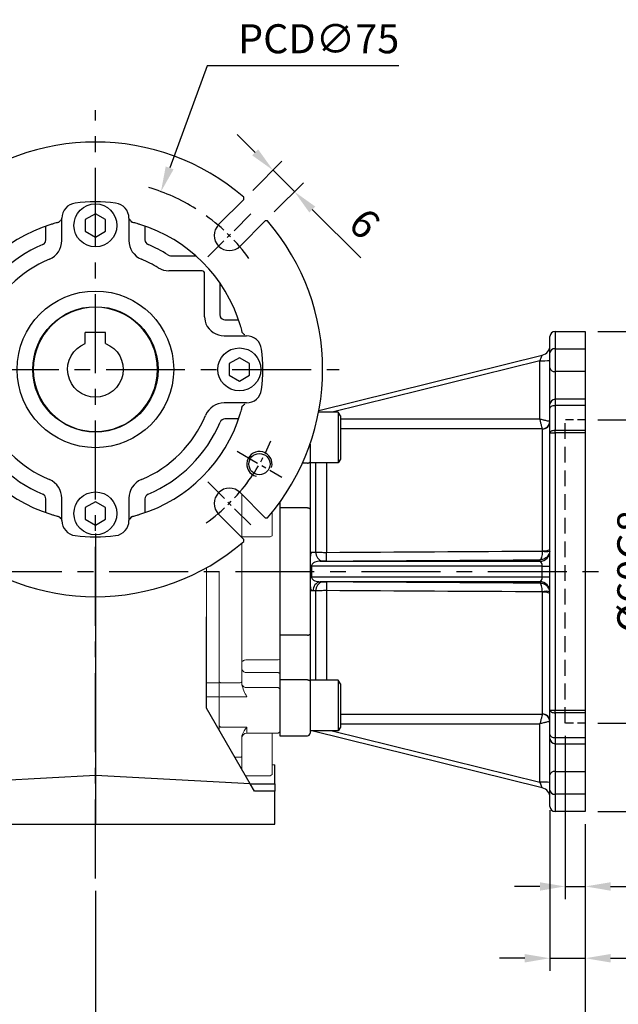
# Model space of a CAD drawing. Units: millimetres. Extents: x -18 to 766, y -10 to 490.
# Drawn here: x 70 to 189, y 92 to 287 of the extents above; entities that cross this region are included whole.
import ezdxf

# ---------------------------------------------------------------- set-up
doc = ezdxf.new("R2010")
doc.units = ezdxf.units.MM
doc.header["$LTSCALE"] = 12.5
doc.linetypes.add('CENTER', pattern=[2, 1.25, -0.25, 0.25, -0.25])
doc.linetypes.add('HIDDEN', pattern=[0.375, 0.25, -0.125])
for name, color, linetype in [('CEN', 2, 'CENTER'), ('DIM', 3, 'Continuous'), ('HID', 6, 'HIDDEN'), ('MAIN', 7, 'Continuous'), ('THIN', 1, 'Continuous')]:
    doc.layers.add(name, color=color, linetype=linetype)
doc.styles.get("Standard").update_dxf_attribs({"font": 'simplex.shx'})
doc.dimstyles.new('C', dxfattribs={"dimscale": 2.5, "dimtxt": 2.3, "dimasz": 2, "dimexe": 1, "dimexo": 1, "dimgap": 1, "dimtad": 1, "dimtoh": 1, "dimdec": 4, "dimdsep": 46, "dimtxsty": 'Standard', "dimcen": 0, "dimclrd": 256, "dimclre": 256, "dimclrt": 256, "dimadec": 0, "dimazin": 0, "dimtfac": 0.6, "dimtdec": 4, "dimtofl": 0, "dimtmove": 0, "dimatfit": 3, "dimfxl": 0, "dimtolj": 1, "dimarcsym": 0})
doc.dimstyles.new('L', dxfattribs={"dimscale": 2.5, "dimtxt": 2.3, "dimasz": 2, "dimexe": 1, "dimexo": 1, "dimgap": 1, "dimtad": 1, "dimdec": 4, "dimdsep": 46, "dimtxsty": 'Standard', "dimcen": 0, "dimclrd": 256, "dimclre": 256, "dimclrt": 256, "dimadec": 0, "dimazin": 0, "dimtfac": 0.6, "dimtdec": 4, "dimtmove": 0, "dimatfit": 3, "dimfxl": 0, "dimtolj": 1, "dimarcsym": 0})

# ---------------------------------------------------------------- blocks, each defined once
blk = doc.blocks.new('50-D63-正')
at = {"layer": 'MAIN'}
for p, q in [((-2, 7.3), (2, 7.3)), ((-2, 5.12), (-2, 7.3)), ((2, 5.12), (2, 7.3))]:
    blk.add_line(p, q, dxfattribs=at)
blk.add_circle((0, 0), 12.3, dxfattribs=at)
blk.add_arc((0, 0), 5.5, 111.3237, 68.6763, dxfattribs=at)
blk = doc.blocks.new('*D17')
at = {"layer": 'Defpoints', "color": 0}
for p in [(182.22, 207.4), (196.8, 207.4), (182.22, 147.4)]:
    blk.add_point(p, dxfattribs=at)
at = {"layer": 'DIM', "lineweight": -2}
for p, q in [((184.72, 207.4), (199.3, 207.4)), ((196.8, 152.4), (196.8, 202.4)), ((184.72, 147.4), (199.3, 147.4))]:
    blk.add_line(p, q, dxfattribs=at)
at = {"layer": 'DIM'}
for points in [[(195.97, 202.4), (197.64, 202.4), (196.8, 207.4)], [(195.97, 152.4), (197.64, 152.4), (196.8, 147.4)]]:
    blk.add_solid(points, dxfattribs=at)
at = {"layer": 'DIM', "insert": (191.43, 177.4), "char_height": 5.75, "attachment_point": 5, "rotation": 90}
blk.add_mtext('\\A1;%%C60G8', dxfattribs=at)
blk = doc.blocks.new('*D18')
at = {"layer": 'Defpoints', "color": 0}
for p in [(182.22, 224.9), (182.22, 129.9), (209.67, 129.9)]:
    blk.add_point(p, dxfattribs=at)
at = {"layer": 'DIM', "lineweight": -2}
for p, q in [((184.72, 224.9), (212.17, 224.9)), ((209.67, 219.9), (209.67, 134.9)), ((184.72, 129.9), (212.17, 129.9))]:
    blk.add_line(p, q, dxfattribs=at)
at = {"layer": 'DIM'}
for points in [[(208.83, 219.9), (210.5, 219.9), (209.67, 224.9)], [(208.83, 134.9), (210.5, 134.9), (209.67, 129.9)]]:
    blk.add_solid(points, dxfattribs=at)
at = {"layer": 'DIM', "insert": (204.29, 177.4), "char_height": 5.75, "attachment_point": 5, "rotation": 90}
blk.add_mtext('\\A1;{\\fPMingLiU|b0|i0|c136|p18;\\H0.86957x; }95', dxfattribs=at)
blk = doc.blocks.new('*D19')
at = {"layer": 'Defpoints', "color": 0}
for p in [(178.22, 147.4), (182.22, 129.9), (182.22, 115.07)]:
    blk.add_point(p, dxfattribs=at)
at = {"layer": 'DIM', "lineweight": -2}
for p, q in [((178.22, 144.9), (178.22, 112.57)), ((182.22, 127.4), (182.22, 112.57)), ((173.22, 115.07), (168.22, 115.07)), ((178.22, 115.07), (182.22, 115.07)), ((187.22, 115.07), (201.33, 115.07))]:
    blk.add_line(p, q, dxfattribs=at)
at = {"layer": 'DIM'}
for points in [[(173.22, 115.9), (173.22, 114.23), (178.22, 115.07)], [(187.22, 115.9), (187.22, 114.23), (182.22, 115.07)]]:
    blk.add_solid(points, dxfattribs=at)
at = {"layer": 'DIM', "insert": (196.78, 120.44), "char_height": 5.75, "attachment_point": 5}
blk.add_mtext('\\A1;4', dxfattribs=at)
blk = doc.blocks.new('*D20')
at = {"layer": 'Defpoints', "color": 0}
for p in [(175.22, 132.64), (182.22, 129.9), (182.22, 100.86)]:
    blk.add_point(p, dxfattribs=at)
at = {"layer": 'DIM', "lineweight": -2}
for p, q in [((175.22, 130.14), (175.22, 98.36)), ((182.22, 127.4), (182.22, 98.36)), ((170.22, 100.86), (165.22, 100.86)), ((175.22, 100.86), (182.22, 100.86)), ((187.22, 100.86), (201.06, 100.86))]:
    blk.add_line(p, q, dxfattribs=at)
at = {"layer": 'DIM'}
for points in [[(170.22, 101.69), (170.22, 100.02), (175.22, 100.86)], [(187.22, 101.69), (187.22, 100.02), (182.22, 100.86)]]:
    blk.add_solid(points, dxfattribs=at)
at = {"layer": 'DIM', "insert": (196.64, 106.23), "char_height": 5.75, "attachment_point": 5}
blk.add_mtext('\\A1;7', dxfattribs=at)
blk = doc.blocks.new('*D21')
at = {"layer": 'Defpoints', "color": 0}
for p in [(182.22, 129.9), (85.22, 116.67), (182.22, 80.35)]:
    blk.add_point(p, dxfattribs=at)
at = {"layer": 'DIM', "lineweight": -2}
for p, q in [((182.22, 127.4), (182.22, 77.85)), ((85.22, 114.17), (85.22, 77.85)), ((90.22, 80.35), (177.22, 80.35))]:
    blk.add_line(p, q, dxfattribs=at)
at = {"layer": 'DIM'}
for points in [[(90.22, 81.18), (90.22, 79.51), (85.22, 80.35)], [(177.22, 81.18), (177.22, 79.51), (182.22, 80.35)]]:
    blk.add_solid(points, dxfattribs=at)
at = {"layer": 'DIM', "insert": (133.72, 85.72), "char_height": 5.75, "attachment_point": 5}
blk.add_mtext('\\A1;97', dxfattribs=at)
blk = doc.blocks.new('*D22')
at = {"layer": 'Defpoints', "color": 0}
for p in [(46.22, 147.9), (182.22, 129.9), (182.22, 58.18)]:
    blk.add_point(p, dxfattribs=at)
at = {"layer": 'DIM', "lineweight": -2}
for p, q in [((46.22, 145.4), (46.22, 55.68)), ((182.22, 127.4), (182.22, 55.68)), ((51.22, 58.18), (177.22, 58.18))]:
    blk.add_line(p, q, dxfattribs=at)
at = {"layer": 'DIM'}
for points in [[(51.22, 59.01), (51.22, 57.35), (46.22, 58.18)], [(177.22, 59.01), (177.22, 57.35), (182.22, 58.18)]]:
    blk.add_solid(points, dxfattribs=at)
at = {"layer": 'DIM', "insert": (114.22, 63.55), "char_height": 5.75, "attachment_point": 5}
blk.add_mtext('\\A1;136', dxfattribs=at)
blk = doc.blocks.new('*D52')
at = {"layer": 'Defpoints', "color": 0}
for p in [(98.2, 252.58), (72.25, 182.22)]:
    blk.add_point(p, dxfattribs=at)
at = {"layer": 'DIM', "lineweight": -2}
for p, q in [((107.38, 277.46), (99.93, 257.27)), ((145.31, 277.46), (107.38, 277.46))]:
    blk.add_line(p, q, dxfattribs=at)
blk.add_arc((85.22, 217.4), 37.5, 57.9883, 73.5726, dxfattribs=at)
at = {"layer": 'DIM'}
blk.add_solid([(99.15, 257.56), (100.71, 256.99), (98.2, 252.58)], dxfattribs=at)
at = {"layer": 'DIM', "insert": (129.43, 282.83), "char_height": 5.75, "attachment_point": 5}
blk.add_mtext('\\A1;PCD∅75', dxfattribs=at)
blk = doc.blocks.new('*D53')
at = {"layer": 'Defpoints', "color": 0}
for p in [(124.64, 252.57), (114.62, 251.04), (118.86, 246.8)]:
    blk.add_point(p, dxfattribs=at)
at = {"layer": 'DIM', "lineweight": -2}
for p, q in [((116.86, 260.35), (113.32, 263.88)), ((116.39, 252.81), (122.16, 258.58)), ((120.4, 256.81), (124.64, 252.57)), ((120.63, 248.56), (126.41, 254.34)), ((128.17, 249.04), (137.76, 239.45))]:
    blk.add_line(p, q, dxfattribs=at)
at = {"layer": 'DIM'}
for points in [[(117.45, 260.94), (116.27, 259.76), (120.4, 256.81)], [(128.76, 249.62), (127.58, 248.45), (124.64, 252.57)]]:
    blk.add_solid(points, dxfattribs=at)
at = {"layer": 'DIM', "insert": (138.54, 246.27), "char_height": 5.75, "attachment_point": 5, "rotation": 315}
blk.add_mtext('\\A1;6', dxfattribs=at)
blk = doc.blocks.new('M05')
at = {"layer": 'MAIN'}
blk.add_circle((0, 0), 2.1, dxfattribs=at)
at = {"layer": 'THIN'}
blk.add_arc((0, 0), 2.5, 300, 209.9504, dxfattribs=at)
blk = doc.blocks.new('5D5037-M463正視')
at = {"layer": 'CEN', "ltscale": 0.3}
for p, q in [((-30.76, 30.76), (-22.27, 22.27)), ((30.76, 30.76), (22.27, 22.27)), ((-36.89, 21.3), (-28.06, 16.2)), ((28.06, -16.2), (36.89, -21.3)), ((-22.27, -22.27), (-30.76, -30.76)), ((22.27, -22.27), (30.76, -30.76))]:
    blk.add_line(p, q, dxfattribs=at)
for start, end in [(125.8315, 144.1685), (35.8315, 54.1685), (142.2074, 157.7926), (322.2074, 337.7926), (215.8315, 234.1685), (305.8315, 324.1685)]:
    blk.add_arc((0, 0), 37.5, start, end, dxfattribs=at)
at = {"layer": 'MAIN'}
for p, q in [((-24.4, 28.64), (-29.4, 33.64)), ((29.4, 33.64), (24.4, 28.64)), ((-33.64, 29.4), (-28.64, 24.4)), ((-6.64, 25.51), (-6.64, 29.92)), ((0, 30.81), (-2, 29.65)), ((-2, 29.65), (-2, 27.35)), ((2, 29.65), (0, 30.81)), ((2, 27.35), (2, 29.65)), ((6.64, 29.92), (6.64, 25.51)), ((28.64, 24.4), (33.64, 29.4)), ((-9.82, 25.63), (-9.82, 28.35)), ((-2, 27.35), (0, 26.19)), ((0, 26.19), (2, 27.35)), ((9.82, 28.35), (9.82, 25.63)), ((14.88, 22.5), (19.84, 22.5)), ((19.84, 19.5), (14.88, 19.5)), ((21.12, 19.5), (19.84, 19.5)), ((21.62, 10.82), (21.62, 17.14)), ((24.62, 17.14), (24.62, 10.82)), ((-28.35, 9.82), (-25.63, 9.82)), ((21.62, 10.38), (21.62, 10.82)), ((24.71, 10.43), (24.7, 10.43)), ((25.63, 9.82), (28.35, 9.82)), ((21.87, 8.99), (21.87, 8.99)), ((-29.92, 6.64), (-25.51, 6.64)), ((25.51, 6.64), (29.92, 6.64)), ((-28.5, 2.31), (-30.5, 1.15)), ((-26.5, 1.15), (-28.5, 2.31)), ((28.5, 2.31), (26.5, 1.15)), ((30.5, 1.15), (28.5, 2.31)), ((-30.5, 1.15), (-30.5, -1.15)), ((-26.5, -1.15), (-26.5, 1.15)), ((26.5, 1.15), (26.5, -1.15)), ((30.5, -1.15), (30.5, 1.15)), ((-30.5, -1.15), (-28.5, -2.31)), ((-28.5, -2.31), (-26.5, -1.15)), ((26.5, -1.15), (28.5, -2.31)), ((28.5, -2.31), (30.5, -1.15)), ((-25.51, -6.64), (-29.92, -6.64)), ((29.92, -6.64), (25.51, -6.64)), ((-25.63, -9.82), (-28.35, -9.82)), ((28.35, -9.82), (25.63, -9.82)), ((-28.64, -24.4), (-33.64, -29.4)), ((33.64, -29.4), (28.64, -24.4)), ((-9.82, -28.35), (-9.82, -25.63)), ((-6.64, -29.92), (-6.64, -25.51)), ((0, -26.19), (-2, -27.35)), ((2, -27.35), (0, -26.19)), ((6.64, -25.51), (6.64, -29.92)), ((9.82, -25.63), (9.82, -28.35)), ((-29.4, -33.64), (-24.4, -28.64)), ((-2, -27.35), (-2, -29.65)), ((2, -29.65), (2, -27.35)), ((24.4, -28.64), (29.4, -33.64)), ((-2, -29.65), (0, -30.81)), ((0, -30.81), (2, -29.65))]:
    blk.add_line(p, q, dxfattribs=at)
at = {"layer": 'MAIN', "flags": 128}
for points in [[(14.35, 22.66), (14.6, 22.54), (14.88, 22.5)], [(12.45, 20.1), (13.46, 19.65), (14.56, 19.5)], [(14.88, 19.5), (14.78, 19.5), (14.56, 19.5)], [(21.62, 17.14), (21.62, 18.07), (21.62, 19)], [(21.62, 10.38), (21.71, 9.54), (21.87, 8.99)], [(24.62, 10.82), (24.68, 10.49), (24.7, 10.43)]]:
    blk.add_lwpolyline(points, dxfattribs=at)
at = {"layer": 'MAIN'}
for centre, radius in [((0, 28.5), 4.25), ((0, 0), 15.5), ((0, 0), 12.4), ((-28.5, 0), 4.25), ((28.5, 0), 4.25), ((0, -28.5), 4.25)]:
    blk.add_circle(centre, radius, dxfattribs=at)
for centre, radius, start, end in [((0, 0), 44.99, 49.2342, 130.7658), ((0, 0), 33.14, 83.0555, 96.9445), ((-3.64, 29.92), 3, 96.9479, 179.9965), ((3.64, 29.92), 3, 0.0035, 83.052), ((0, 0), 44.99, 139.2342, 220.7658), ((0, 0), 44.99, 319.2342, 40.7658), ((0, 0), 30, 107.056, 162.944), ((-26.52, 26.52), 3, 225, 45), ((0, 0), 30, 17.056, 72.944), ((26.52, 26.52), 3, 135, 315), ((-10.81, 25.63), 1, 292.8787, 0.0023), ((-10.64, 25.51), 4, 292.6381, 0.0057), ((10.64, 25.51), 4, 179.9942, 247.362), ((10.81, 25.63), 1, 179.9977, 247.1212), ((0, 0), 26.82, 112.8809, 157.1191), ((0, 0), 26.82, 57.6581, 67.1191), ((0, 0), 23.64, 112.6438, 157.3562), ((0, 0), 23.64, 58.2276, 67.3562), ((21.12, 19), 0.5, 0.0002, 89.9998), ((-25.63, 10.81), 1, 269.9977, 337.1212), ((25.63, 10.81), 1, 202.8787, 270.0023), ((-25.51, 10.64), 4, 269.9942, 337.362), ((25.54, 10.69), 4.05, 204.92, 269.5384), ((-29.92, 3.64), 3, 90.0035, 173.052), ((29.92, 3.64), 3, 6.9479, 89.9965), ((0, 0), 33.14, 173.0555, 186.9445), ((0, 0), 33.14, 353.0555, 6.9445), ((-29.92, -3.64), 3, 186.9479, 269.9965), ((29.92, -3.64), 3, 270.0035, 353.052), ((-25.51, -10.64), 4, 22.6381, 90.0057), ((25.51, -10.64), 4, 89.9942, 157.362), ((0, 0), 30, 197.056, 252.944), ((0, 0), 23.64, 202.6438, 247.3562), ((0, 0), 30, 287.056, 342.944), ((0, 0), 23.64, 292.6438, 337.3562), ((-25.63, -10.81), 1, 22.8787, 90.0023), ((0, 0), 26.82, 202.8809, 247.1191), ((0, 0), 26.82, 292.8809, 337.1191), ((25.63, -10.81), 1, 89.9977, 157.1212), ((-10.64, -25.51), 4, 359.9942, 67.362), ((10.64, -25.51), 4, 112.6381, 180.0057), ((-26.52, -26.52), 3, 315, 135), ((-10.81, -25.63), 1, 359.9977, 67.1212), ((10.81, -25.63), 1, 112.8787, 180.0023), ((26.52, -26.52), 3, 45, 225), ((-3.64, -29.92), 3, 180.0035, 263.052), ((3.64, -29.92), 3, 276.9479, 359.9965), ((0, 0), 33.14, 263.0555, 276.9445), ((0, 0), 44.99, 229.2342, 310.7658)]:
    blk.add_arc(centre, radius, start, end, dxfattribs=at)
for points in [[(-29.4, 33.64), (-29.38, 34.08)], [(29.4, 33.64), (29.38, 34.08)], [(-34.08, 29.38), (-33.64, 29.4)], [(34.08, 29.38), (33.64, 29.4)], [(-7.23, 29.11), (-7.32, 29.09)], [(7.32, 29.09), (7.23, 29.11)], [(-29.09, 7.32), (-29.11, 7.23)], [(29.11, 7.23), (29.09, 7.32)], [(-29.11, -7.23), (-29.09, -7.32)], [(29.09, -7.32), (29.11, -7.23)], [(-7.32, -29.09), (-7.23, -29.11)], [(7.23, -29.11), (7.32, -29.09)], [(-33.64, -29.4), (-34.08, -29.38)], [(33.64, -29.4), (34.08, -29.38)], [(-29.4, -33.64), (-29.38, -34.08)], [(29.38, -34.08), (29.4, -33.64)]]:
    blk.add_open_spline(points, degree=1, dxfattribs=at)
for points, knots in [([(-6.82, 29.61), (-6.84, 29.58), (-6.9, 29.53), (-7.12, 29.26), (-7.23, 29.11)], [0, 0, 0, 0, 0.472173, 1, 1, 1, 1]), ([(7.23, 29.11), (7.12, 29.26), (6.9, 29.53), (6.84, 29.58), (6.82, 29.61)], [0, 0, 0, 0, 0.527827, 1, 1, 1, 1]), ([(-7.32, 29.09), (-7.33, 29.09), (-7.34, 29.09), (-7.46, 29.06), (-7.76, 28.98), (-8.16, 28.87), (-8.52, 28.76), (-8.71, 28.71), (-8.8, 28.68)], [0, 0, 0, 0, 0.125403, 0.247474, 0.502622, 0.755114, 0.876115, 1, 1, 1, 1]), ([(8.8, 28.68), (8.71, 28.71), (8.52, 28.76), (8.16, 28.87), (7.76, 28.98), (7.46, 29.06), (7.34, 29.09), (7.33, 29.09), (7.32, 29.09)], [0, 0, 0, 0, 0.124062, 0.245248, 0.498306, 0.753191, 0.874989, 1, 1, 1, 1]), ([(-28.68, 8.8), (-28.71, 8.71), (-28.76, 8.52), (-28.87, 8.16), (-28.98, 7.76), (-29.06, 7.46), (-29.09, 7.34), (-29.09, 7.33), (-29.09, 7.32)], [0, 0, 0, 0, 0.124062, 0.245248, 0.498306, 0.753191, 0.874989, 1, 1, 1, 1]), ([(29.09, 7.32), (29.09, 7.33), (29.09, 7.34), (29.06, 7.46), (28.98, 7.76), (28.87, 8.16), (28.76, 8.52), (28.71, 8.71), (28.68, 8.8)], [0, 0, 0, 0, 0.125403, 0.247474, 0.502622, 0.755114, 0.876115, 1, 1, 1, 1]), ([(-29.11, 7.23), (-29.26, 7.12), (-29.53, 6.9), (-29.58, 6.84), (-29.61, 6.82)], [0, 0, 0, 0, 0.527827, 1, 1, 1, 1]), ([(29.61, 6.82), (29.58, 6.84), (29.53, 6.9), (29.26, 7.12), (29.11, 7.23)], [0, 0, 0, 0, 0.472173, 1, 1, 1, 1]), ([(-29.61, -6.82), (-29.58, -6.84), (-29.53, -6.9), (-29.26, -7.12), (-29.11, -7.23)], [0, 0, 0, 0, 0.472173, 1, 1, 1, 1]), ([(-29.09, -7.32), (-29.09, -7.33), (-29.09, -7.34), (-29.06, -7.46), (-28.98, -7.76), (-28.87, -8.16), (-28.76, -8.52), (-28.71, -8.71), (-28.68, -8.8)], [0, 0, 0, 0, 0.125403, 0.247474, 0.502622, 0.755114, 0.876115, 1, 1, 1, 1]), ([(28.68, -8.8), (28.71, -8.71), (28.76, -8.52), (28.87, -8.16), (28.98, -7.76), (29.06, -7.46), (29.09, -7.34), (29.09, -7.33), (29.09, -7.32)], [0, 0, 0, 0, 0.124062, 0.245248, 0.498306, 0.753191, 0.874989, 1, 1, 1, 1]), ([(29.11, -7.23), (29.26, -7.12), (29.53, -6.9), (29.58, -6.84), (29.61, -6.82)], [0, 0, 0, 0, 0.527827, 1, 1, 1, 1]), ([(-8.8, -28.68), (-8.71, -28.71), (-8.52, -28.76), (-8.16, -28.87), (-7.76, -28.98), (-7.46, -29.06), (-7.34, -29.09), (-7.33, -29.09), (-7.32, -29.09)], [0, 0, 0, 0, 0.124062, 0.245248, 0.498306, 0.753191, 0.874989, 1, 1, 1, 1]), ([(-7.23, -29.11), (-7.12, -29.26), (-6.9, -29.53), (-6.84, -29.58), (-6.82, -29.61)], [0, 0, 0, 0, 0.527827, 1, 1, 1, 1]), ([(6.82, -29.61), (6.84, -29.58), (6.9, -29.53), (7.12, -29.26), (7.23, -29.11)], [0, 0, 0, 0, 0.472173, 1, 1, 1, 1]), ([(7.32, -29.09), (7.33, -29.09), (7.34, -29.09), (7.46, -29.06), (7.76, -28.98), (8.16, -28.87), (8.52, -28.76), (8.71, -28.71), (8.8, -28.68)], [0, 0, 0, 0, 0.125403, 0.247474, 0.502622, 0.755114, 0.876115, 1, 1, 1, 1])]:
    blk.add_open_spline(points, degree=3, knots=knots, dxfattribs=at)
at = {"layer": 'MAIN', "rotation": 44.99999999999996}
for p in [(-32.48, 18.75), (32.48, -18.75)]:
    blk.add_blockref('M05', p, dxfattribs=at)
blk = doc.blocks.new('*D54')
at = {"layer": 'Defpoints', "color": 0}
for p in [(50.5, 231.57), (119.94, 203.23)]:
    blk.add_point(p, dxfattribs=at)
at = {"layer": 'DIM', "lineweight": -2}
for p, q in [((6.98, 235.35), (41.25, 235.35)), ((41.25, 235.35), (45.88, 233.46))]:
    blk.add_line(p, q, dxfattribs=at)
blk.add_arc((85.22, 217.4), 37.5, 157.7926, 161.6165, dxfattribs=at)
at = {"layer": 'DIM'}
blk.add_solid([(46.19, 234.23), (45.56, 232.69), (50.5, 231.57)], dxfattribs=at)
at = {"layer": 'DIM', "insert": (22.87, 245.52), "char_height": 5.75, "attachment_point": 5}
blk.add_mtext('\\A1;PCD∅75\\P2xM5', dxfattribs=at)
blk = doc.blocks.new('BM06A')
at = {"layer": 'MAIN'}
for p, q in [((-6, 4.31), (-5.6, 5)), ((-6, 4.31), (-6, -4.31)), ((-5.6, 5), (0, 5)), ((-5.6, 5), (-5.6, -5)), ((0, 5), (0, -5)), ((-6, -4.31), (-5.6, -5)), ((-5.6, -5), (0, -5))]:
    blk.add_line(p, q, dxfattribs=at)

msp = doc.modelspace()

# ---------------------------------------------------------------- linework, layer by layer
at = {"layer": 'CEN'}
for p, q in [((85.22426, 116.66527), (85.22426, 268.67645)), ((37.32975, 217.40009), (133.51099, 217.40009)), ((37.94339, 177.40009), (185.51792, 177.40009))]:
    msp.add_line(p, q, dxfattribs=at)
at = {"layer": 'HID'}
msp.add_line((178.22426, 147.40009), (178.22426, 207.40009), dxfattribs=at)
at = {"layer": 'HID', "ltscale": 0.5}
for p, q in [((182.22426, 207.40009), (178.22426, 207.40009)), ((182.22426, 147.40009), (178.22426, 147.40009))]:
    msp.add_line(p, q, dxfattribs=at)
at = {"layer": 'MAIN'}
for p, q in [((176.22426, 224.7612), (176.22426, 224.90009)), ((176.22426, 224.90009), (182.22426, 224.90009)), ((176.22426, 224.7612), (176.22426, 221.49358)), ((182.22426, 224.90009), (182.22426, 129.90009)), ((175.22426, 220.69188), (175.22426, 223.90009)), ((129.47967, 209.27631), (173.70415, 220.22296)), ((175.22426, 217.67427), (175.22426, 220.69188)), ((176.22426, 221.49358), (176.22426, 216.96716)), ((176.22426, 221.49358), (182.22426, 221.49358)), ((173.23684, 219.10549), (132.0737, 208.91659)), ((173.23684, 207.54175), (173.23684, 219.10549)), ((175.22426, 210.48188), (175.22426, 217.67427)), ((182.22426, 216.96716), (176.22426, 216.96716)), ((176.22426, 216.96716), (176.22426, 211.48188)), ((175.22426, 209.67733), (175.22426, 210.48188)), ((182.22426, 211.48188), (176.22426, 211.48188)), ((176.22426, 211.48188), (176.22426, 210.27506)), ((133.32426, 208.91659), (129.41212, 208.91659)), ((133.72426, 208.22377), (133.32426, 208.91659)), ((133.32426, 208.91659), (133.32426, 198.91659)), ((175.22426, 204.8546), (175.22426, 209.67733)), ((176.22426, 210.27506), (176.22426, 205.36301)), ((182.22426, 210.27506), (176.22426, 210.27506)), ((133.72426, 208.22377), (133.72426, 199.60941)), ((173.72426, 181.51652), (173.72426, 205.60124)), ((175.22426, 149.94558), (175.22426, 204.8546)), ((175.22426, 204.8546), (176.22426, 204.8546)), ((176.22426, 204.8546), (176.22426, 205.36301)), ((176.22426, 205.36301), (182.22426, 205.36301)), ((176.22426, 204.8546), (176.22426, 149.94558)), ((182.22426, 204.8546), (176.22426, 204.8546)), ((127.72426, 202.62556), (127.72426, 201.16659)), ((127.72426, 202.62556), (127.72426, 198.91659)), ((127.72426, 201.16659), (127.72426, 199.10763)), ((127.22426, 198.85763), (126.22078, 198.85763)), ((127.72426, 199.10763), (127.72426, 189.79165)), ((133.32426, 198.91659), (127.72426, 198.91659)), ((128.84558, 181.25586), (128.84558, 198.91659)), ((130.9669, 198.91659), (130.9669, 181.18768)), ((133.72426, 199.60941), (133.32426, 198.91659)), ((121.72426, 191.08874), (121.72426, 144.88358)), ((127.22426, 189.98527), (121.72426, 189.98527)), ((127.72426, 189.79165), (127.72426, 165.00853)), ((85.22426, 184.90009), (85.22426, 137.00555)), ((128.3284, 181.24311), (128.84558, 181.25586)), ((130.27238, 179.44216), (129.75519, 179.42559)), ((129.75519, 179.42559), (173.23684, 179.42559)), ((173.23684, 179.42559), (173.23684, 179.72097)), ((127.72426, 178.41872), (128.00631, 178.42593)), ((173.70481, 178.42593), (128.00631, 178.42593)), ((173.70481, 178.42593), (175.22426, 178.42593)), ((173.70481, 176.37425), (173.70481, 178.42593)), ((128.00631, 176.37425), (127.72426, 176.38146)), ((128.00631, 176.37425), (173.70481, 176.37425)), ((173.70481, 176.37425), (175.22426, 176.37425)), ((128.84558, 173.54431), (128.3284, 173.55707)), ((128.84558, 155.88358), (128.84558, 173.54431)), ((173.23684, 175.37459), (129.75519, 175.37459)), ((129.75519, 175.37459), (130.27238, 175.35802)), ((130.9669, 173.6125), (130.9669, 155.88358)), ((173.23684, 175.07921), (173.23684, 175.37459)), ((173.72426, 149.19894), (173.72426, 173.28366)), ((107.22426, 150.35457), (107.22426, 168.40009)), ((127.22426, 164.81491), (121.72426, 164.81491)), ((127.72426, 165.00853), (127.72426, 155.69254)), ((127.22426, 155.94254), (121.72426, 155.94254)), ((127.72426, 155.69254), (127.72426, 153.63358)), ((127.72426, 153.63358), (127.72426, 145.38358)), ((115.85824, 135.40009), (107.22426, 150.35457)), ((175.22426, 149.94558), (176.22426, 149.94558)), ((175.22426, 145.12284), (175.22426, 149.94558)), ((176.22426, 149.43716), (176.22426, 149.94558)), ((176.22426, 149.94558), (182.22426, 149.94558)), ((182.22426, 149.43716), (176.22426, 149.43716)), ((176.22426, 149.43716), (176.22426, 144.52512)), ((173.23684, 135.69469), (173.23684, 147.25843)), ((121.72426, 144.88358), (127.22426, 144.88358)), ((173.70415, 134.57722), (128.05043, 145.87764)), ((132.0737, 145.88358), (173.23684, 135.69469)), ((175.22426, 144.3183), (175.22426, 145.12284)), ((175.22426, 137.12591), (175.22426, 144.3183)), ((176.22426, 144.52512), (182.22426, 144.52512)), ((176.22426, 144.52512), (176.22426, 143.3183)), ((176.22426, 143.3183), (182.22426, 143.3183)), ((176.22426, 143.3183), (176.22426, 137.83302)), ((120.72426, 135.40009), (120.72426, 139.15009)), ((85.22426, 137.00555), (54.59029, 135.40009)), ((85.22426, 137.00555), (85.22426, 127.40009)), ((115.85824, 135.40009), (85.22426, 137.00555)), ((175.22426, 134.1083), (175.22426, 137.12591)), ((176.22426, 137.83302), (176.22426, 133.3066)), ((176.22426, 137.83302), (182.22426, 137.83302)), ((116.72426, 133.90009), (115.85824, 135.40009)), ((115.85824, 135.40009), (120.72426, 135.40009)), ((120.72426, 135.40009), (120.72426, 133.90009)), ((120.72426, 133.90009), (116.72426, 133.90009)), ((120.72426, 127.40009), (120.72426, 133.90009)), ((175.22426, 130.90009), (175.22426, 134.1083)), ((182.22426, 133.3066), (176.22426, 133.3066)), ((176.22426, 133.3066), (176.22426, 130.03898)), ((176.22426, 129.90009), (176.22426, 130.03898)), ((182.22426, 129.90009), (176.22426, 129.90009)), ((49.72426, 127.40009), (85.22426, 127.40009)), ((85.22426, 127.40009), (120.72426, 127.40009))]:
    msp.add_line(p, q, dxfattribs=at)
at = {"layer": 'MAIN', "linetype": 'Continuous', "lineweight": 15}
for p, q in [((114.22426, 184.15745), (114.22426, 192.64273)), ((121.72426, 160.07992), (121.72426, 191.08874)), ((120.22426, 184.47208), (120.22426, 189.12401)), ((120.22426, 186.42501), (120.22426, 187.34984)), ((114.22426, 184.15745), (114.22426, 184.97598)), ((119.82426, 184.24114), (114.22426, 184.24114)), ((120.22426, 184.47208), (119.82426, 184.24114)), ((114.22426, 155.64518), (114.22426, 182.99752)), ((107.22426, 150.35457), (107.22426, 178.15042)), ((109.72426, 155.35893), (109.72426, 177.40009)), ((107.22426, 150.35457), (107.22426, 168.40009)), ((109.72426, 155.35893), (109.72426, 168.40009)), ((114.22426, 155.64518), (114.22426, 168.40009)), ((121.72426, 160.07992), (121.72426, 168.40009)), ((121.42426, 159.91601), (115.22426, 159.91601)), ((121.42426, 159.91601), (115.22426, 159.91601)), ((121.42426, 159.91601), (121.72426, 160.07992)), ((121.42426, 159.91601), (121.72426, 160.07992)), ((121.72426, 157.19691), (121.72426, 160.07992)), ((121.72426, 157.19691), (121.72426, 160.07992)), ((121.42426, 157.40904), (115.22426, 157.40904)), ((121.42426, 157.40904), (115.22426, 157.40904)), ((121.42426, 157.40904), (121.72426, 157.19691)), ((121.42426, 157.40904), (121.72426, 157.19691)), ((121.72426, 154.20699), (121.72426, 157.19691)), ((121.72426, 154.20699), (121.72426, 157.19691)), ((109.72426, 155.35893), (107.22426, 155.35893)), ((109.72426, 155.35893), (107.22426, 155.35893)), ((109.72426, 155.53068), (110.02426, 155.35893)), ((109.72426, 155.53068), (110.02426, 155.35893)), ((109.72426, 152.60724), (109.72426, 155.35893)), ((109.72426, 152.60724), (109.72426, 155.35893)), ((110.02426, 155.35893), (113.72426, 155.35893)), ((110.02426, 155.35893), (113.72426, 155.35893)), ((114.22426, 155.0585), (114.22426, 155.64518)), ((114.22426, 155.0585), (114.22426, 155.64518)), ((121.42426, 154.41912), (115.22426, 154.41912)), ((121.42426, 154.41912), (115.22426, 154.41912)), ((121.42426, 154.41912), (121.72426, 154.20699)), ((121.42426, 154.41912), (121.72426, 154.20699)), ((121.72426, 146.18358), (121.72426, 154.20699)), ((109.72426, 152.60724), (107.22426, 152.60724)), ((109.72426, 152.60724), (107.22426, 152.60724)), ((109.72426, 146.56535), (109.72426, 152.60724)), ((109.72426, 152.50382), (110.02426, 152.60724)), ((109.72426, 152.50382), (110.02426, 152.60724)), ((110.02426, 152.60724), (115.22426, 152.60724)), ((110.02426, 152.60724), (115.22426, 152.60724)), ((109.72426, 146.82444), (110.02426, 146.56535)), ((109.72426, 146.02444), (109.72426, 146.56535)), ((110.02426, 146.56535), (115.22426, 146.56535)), ((115.22426, 145.88358), (115.22426, 146.56535)), ((121.72426, 145.70009), (121.72426, 146.18358)), ((114.22426, 144.89101), (114.27146, 145.09223)), ((114.22426, 140.76325), (114.22426, 144.89101)), ((114.22426, 142.46965), (114.22426, 144.89101)), ((115.22426, 145.40009), (115.22426, 145.88358)), ((121.42426, 145.40009), (115.22426, 145.40009)), ((120.22426, 137.20893), (120.22426, 145.40009)), ((121.72426, 145.70009), (121.42426, 145.40009)), ((114.22426, 138.23022), (114.22426, 142.46965)), ((112.83974, 140.62828), (113.72426, 140.62828)), ((114.22426, 138.23022), (114.22426, 140.76325)), ((114.22426, 138.23022), (114.22426, 139.40009)), ((120.22426, 139.15009), (120.72426, 139.15009)), ((119.82426, 136.97799), (114.94723, 136.97799)), ((120.22426, 137.20893), (119.82426, 136.97799))]:
    msp.add_line(p, q, dxfattribs=at)
at = {"layer": 'MAIN', "flags": 128}
for points in [[(173.23684, 219.10549), (173.32571, 219.31801), (173.41106, 219.5221), (173.48993, 219.7107), (173.55958, 219.87726), (173.6176, 220.016), (173.66198, 220.12211), (173.69116, 220.1919), (173.70415, 220.22296)], [(175.22426, 209.67733), (175.24348, 209.79395), (175.30038, 209.90607), (175.39279, 210.00941), (175.51716, 210.09999), (175.66869, 210.17432), (175.84158, 210.22956), (176.02917, 210.26358), (176.22426, 210.27506)], [(175.22426, 204.8546), (175.24348, 204.95378), (175.30038, 205.04916), (175.39279, 205.13706), (175.51716, 205.2141), (175.66869, 205.27733), (175.84158, 205.32431), (176.02917, 205.35324), (176.22426, 205.36301)], [(127.22426, 198.85763), (127.32181, 198.86244), (127.4156, 198.87666), (127.50205, 198.89977), (127.57782, 198.93086), (127.64, 198.96874), (127.6862, 199.01196), (127.71465, 199.05886), (127.72426, 199.10763)], [(127.22426, 189.98527), (127.32181, 189.98155), (127.4156, 189.97053), (127.50205, 189.95264), (127.57782, 189.92856), (127.64, 189.89922), (127.6862, 189.86575), (127.71465, 189.82943), (127.72426, 189.79165)], [(130.97948, 179.45416), (130.97893, 179.49414), (130.97801, 179.59502), (130.97674, 179.75364), (130.97517, 179.96509), (130.97334, 180.2228), (130.97131, 180.51874), (130.96914, 180.84374), (130.9669, 181.18768)], [(130.97948, 175.34602), (130.97893, 175.30603), (130.97801, 175.20516), (130.97674, 175.04653), (130.97517, 174.83508), (130.97334, 174.57738), (130.97131, 174.28144), (130.96914, 173.95644), (130.9669, 173.6125)], [(127.22426, 164.81491), (127.32181, 164.81863), (127.4156, 164.82965), (127.50205, 164.84754), (127.57782, 164.87162), (127.64, 164.90096), (127.6862, 164.93443), (127.71465, 164.97075), (127.72426, 165.00853)], [(127.22426, 155.94254), (127.32181, 155.93774), (127.4156, 155.92351), (127.50205, 155.90041), (127.57782, 155.86932), (127.64, 155.83144), (127.6862, 155.78821), (127.71465, 155.74132), (127.72426, 155.69254)], [(175.22426, 149.94558), (175.24348, 149.84639), (175.30038, 149.75102), (175.39279, 149.66312), (175.51716, 149.58608), (175.66869, 149.52285), (175.84158, 149.47587), (176.02917, 149.44693), (176.22426, 149.43716)], [(175.22426, 145.12284), (175.24348, 145.00623), (175.30038, 144.8941), (175.39279, 144.79076), (175.51716, 144.70019), (175.66869, 144.62585), (175.84158, 144.57061), (176.02917, 144.5366), (176.22426, 144.52512)], [(173.70415, 134.57722), (173.69116, 134.60828), (173.66198, 134.67807), (173.6176, 134.78418), (173.55958, 134.92292), (173.48993, 135.08948), (173.41106, 135.27808), (173.32571, 135.48217), (173.23684, 135.69469)]]:
    msp.add_lwpolyline(points, dxfattribs=at)
at = {"layer": 'MAIN', "linetype": 'Continuous', "lineweight": 15, "flags": 128}
for points in [[(114.22426, 159.36963), (114.24348, 159.47623), (114.30038, 159.57872), (114.39279, 159.67318), (114.51715, 159.75598), (114.66869, 159.82393), (114.84158, 159.87442), (115.02917, 159.90551), (115.22426, 159.91601)], [(114.22426, 159.36963), (114.24348, 159.47623), (114.30038, 159.57872), (114.39279, 159.67318), (114.51715, 159.75598), (114.66869, 159.82393), (114.84158, 159.87442), (115.02917, 159.90551), (115.22426, 159.91601)], [(113.72426, 155.35893), (113.82181, 155.36443), (113.9156, 155.38072), (114.00205, 155.40717), (114.07782, 155.44277), (114.14, 155.48615), (114.1862, 155.53564), (114.21466, 155.58934), (114.22426, 155.64518)], [(113.72426, 155.35893), (113.82181, 155.36443), (113.9156, 155.38072), (114.00205, 155.40717), (114.07782, 155.44277), (114.14, 155.48615), (114.1862, 155.53564), (114.21466, 155.58934), (114.22426, 155.64518)]]:
    msp.add_lwpolyline(points, dxfattribs=at)
at = {"layer": 'MAIN'}
for centre, radius, start, end in [((176.22426, 223.90009), 1, 90, 180), ((173.22659, 222.16271), 1.99768, 283.8310508, 359.9711938), ((176.13494, 220.58047), 0.91747, 84.4130485, 173.0254251), ((173.73129, 238.65534), 19.5561, 268.5511991, 274.3783886), ((176.09926, 217.85105), 0.89268, 191.4217419, 278.0492535), ((176.22426, 210.48188), 1, 90, 180), ((173.67551, 207.13514), 1.52341, 271.5893612, 358.3413964), ((173.73208, 207.09342), 1.4922, 269.6996696, 359.6963973), ((130.61151, 181.177), 1.76768, 177.4430832, 258.9391999), ((173.22459, 181.42523), 1.99968, 270.3511454, 359.9907498), ((174.50966, 184.12982), 2.80406, 253.5958346, 284.216143), ((174.09144, 184.27531), 2.78311, 262.4188595, 294.0186561), ((130.09542, 173.63871), 1.76891, 101.0892831, 182.6454058), ((130.61151, 173.62317), 1.76768, 101.0608001, 182.5569168), ((173.22459, 173.37495), 1.99968, 0.0092502, 89.6488546), ((174.50966, 170.67036), 2.80406, 75.783857, 106.4041654), ((174.09144, 170.52487), 2.78311, 65.9813439, 97.5811405), ((173.67551, 147.66503), 1.52341, 1.6586036, 88.4106388), ((173.73208, 147.70676), 1.4922, 0.3036027, 90.3003304), ((127.22426, 145.38358), 0.5, 270, 0), ((176.22426, 144.3183), 1, 180, 270), ((176.09926, 136.94913), 0.89268, 81.9507465, 168.5782581), ((173.73129, 116.14484), 19.5561, 85.6216114, 91.4488009), ((173.22659, 132.63746), 1.99768, 0.0288062, 76.1689492), ((176.13494, 134.2197), 0.91747, 186.9745749, 275.5869515), ((176.22426, 130.90009), 1, 180, 270)]:
    msp.add_arc(centre, radius, start, end, dxfattribs=at)
at = {"layer": 'MAIN', "linetype": 'Continuous', "lineweight": 15}
for centre, radius, start, end in [((115.09926, 158.29293), 0.89268, 191.4218095, 278.0492866), ((115.09926, 158.29293), 0.89268, 191.4218095, 278.0492866), ((115.09926, 155.303), 0.89268, 191.4218095, 278.0492866), ((115.09926, 155.303), 0.89268, 191.4218095, 278.0492866), ((121.29418, 156.5131), 7.21801, 191.6261135, 212.7603677), ((121.29418, 156.5131), 7.21801, 191.6261135, 212.7603677), ((118.81362, 143.19907), 4.92091, 136.8370113, 157.3737548), ((115.22426, 144.40009), 1, 90, 180), ((113.84016, 141.19256), 0.57605, 258.3931762, 311.8190309)]:
    msp.add_arc(centre, radius, start, end, dxfattribs=at)
at = {"layer": 'MAIN'}
for centre, major_axis, ratio, start_param, end_param in [((-635.38178, 177.34927), (4849.1569, 0.77505), 0.006287722, 1.403258187, 1.411516563), ((-635.39436, 177.40009), (4849.1569, 0.72423), 0.005875412, 1.403155097, 1.411514063), ((-635.39436, 177.40009), (4849.1569, 28.4908), 0.000149341, 4.871093599, 4.880028455), ((-635.38178, 175.40077), (4849.1569, 30.49015), 0.00015982, 4.871093471, 4.87992511), ((173.22426, 178.42593), (0, 1), 0.480547136, 4.71238898, 6.257005368), ((173.22426, 176.37425), (0, 1), 0.480547136, 3.167772592, 4.71238898), ((-635.39436, 177.40009), (4849.1569, -28.4908), 0.000149341, 1.403156852, 1.412091709), ((-635.38178, 179.3994), (4849.1569, -30.49015), 0.00015982, 1.403260197, 1.412091836), ((-635.39436, 177.40009), (4849.1569, -0.72423), 0.005875412, 4.871671244, 4.88003021), ((-635.38178, 177.45091), (4849.1569, -0.77505), 0.006287722, 4.871668744, 4.87992712)]:
    msp.add_ellipse(centre, major_axis=major_axis, ratio=ratio, start_param=start_param, end_param=end_param, dxfattribs=at)
for points, knots in [([(175.19829, 207.09105), (175.17905, 207.09304), (175.14956, 207.09769), (175.07088, 207.11206), (175.02111, 207.12191), (174.84595, 207.15839), (174.69208, 207.1925), (174.33858, 207.27382), (174.13424, 207.3221), (173.69952, 207.42703), (173.46684, 207.48424), (173.23684, 207.54175)], [0, 0, 0, 0, 0.125, 0.125, 0.25, 0.25, 0.5, 0.5, 0.75, 0.75, 1, 1, 1, 1]), ([(173.71777, 205.61232), (173.71353, 205.6293), (173.70672, 205.65659), (173.68817, 205.73102), (173.67628, 205.7787), (173.63408, 205.94798), (173.5966, 206.09834), (173.5099, 206.44615), (173.45954, 206.64821), (173.35195, 207.07988), (173.29416, 207.31176), (173.23684, 207.54175)], [0, 0, 0, 0, 0.125, 0.125, 0.25, 0.25, 0.5, 0.5, 0.75, 0.75, 1, 1, 1, 1]), ([(128.84558, 181.25586), (128.98528, 181.24478), (129.13702, 181.2349), (129.46433, 181.21758), (129.63873, 181.21024), (130.17875, 181.19276), (130.57151, 181.1869), (130.9669, 181.18768)], [0, 0, 0, 0, 0.25, 0.25, 0.5, 0.5, 1, 1, 1, 1]), ([(173.71777, 181.43991), (173.71353, 181.32134), (173.70672, 181.20599), (173.68817, 180.98149), (173.67628, 180.87149), (173.63408, 180.55995), (173.5966, 180.37287), (173.5099, 180.06681), (173.45954, 179.94346), (173.35195, 179.77402), (173.29416, 179.72718), (173.23684, 179.72097)], [0, 0, 0, 0, 0.125, 0.125, 0.25, 0.25, 0.5, 0.5, 0.75, 0.75, 1, 1, 1, 1]), ([(175.19829, 181.41163), (175.17905, 181.29335), (175.14956, 181.17844), (175.07088, 180.95508), (175.02111, 180.84581), (174.84595, 180.53681), (174.69208, 180.35195), (174.33858, 180.05098), (174.13424, 179.93058), (173.69952, 179.76738), (173.46684, 179.72388), (173.23684, 179.72097)], [0, 0, 0, 0, 0.125, 0.125, 0.25, 0.25, 0.5, 0.5, 0.75, 0.75, 1, 1, 1, 1]), ([(128.01716, 181.21166), (127.96917, 181.10762), (127.92608, 181.00098), (127.8533, 180.79026), (127.82292, 180.68476), (127.74956, 180.36657), (127.72426, 180.1501), (127.72426, 179.93349)], [0, 0, 0, 0, 0.25, 0.25, 0.5, 0.5, 1, 1, 1, 1]), ([(129.75519, 179.42559), (129.57056, 179.42314), (129.38785, 179.40783), (129.02691, 179.34543), (128.84886, 179.29845), (128.51224, 179.1595), (128.34854, 179.06647), (128.15211, 178.86817), (128.09534, 178.79169), (128.01846, 178.6196), (127.99921, 178.52246), (128.00631, 178.42593)], [0, 0, 0, 0, 0.25, 0.25, 0.5, 0.5, 0.75, 0.75, 0.875, 0.875, 1, 1, 1, 1]), ([(128.00631, 176.37425), (127.9992, 176.27753), (128.01834, 176.1811), (128.09487, 176.00929), (128.15254, 175.93159), (128.34732, 175.7349), (128.50973, 175.64194), (128.84715, 175.50221), (129.02562, 175.45505), (129.3864, 175.39251), (129.5705, 175.37704), (129.75519, 175.37459)], [0, 0, 0, 0, 0.125, 0.125, 0.25, 0.25, 0.5, 0.5, 0.75, 0.75, 1, 1, 1, 1]), ([(127.72426, 174.86668), (127.72426, 174.64957), (127.74908, 174.43636), (127.82243, 174.1172), (127.85306, 174.01063), (127.9262, 173.79881), (127.96939, 173.69208), (128.01716, 173.58852)], [0, 0, 0, 0, 0.5, 0.5, 0.75, 0.75, 1, 1, 1, 1]), ([(130.9669, 173.6125), (130.57151, 173.61328), (130.17875, 173.60741), (129.63873, 173.58994), (129.46433, 173.5826), (129.13702, 173.56528), (128.98528, 173.55539), (128.84558, 173.54431)], [0, 0, 0, 0, 0.5, 0.5, 0.75, 0.75, 1, 1, 1, 1]), ([(175.19829, 173.38854), (175.17905, 173.50682), (175.14956, 173.62174), (175.07088, 173.8451), (175.02111, 173.95437), (174.84595, 174.26337), (174.69208, 174.44823), (174.33858, 174.74919), (174.13424, 174.8696), (173.69952, 175.0328), (173.46684, 175.0763), (173.23684, 175.07921)], [0, 0, 0, 0, 0.125, 0.125, 0.25, 0.25, 0.5, 0.5, 0.75, 0.75, 1, 1, 1, 1]), ([(173.71777, 173.36027), (173.71353, 173.47884), (173.70672, 173.59418), (173.68817, 173.81869), (173.67628, 173.92869), (173.63408, 174.24022), (173.5966, 174.42731), (173.5099, 174.73337), (173.45954, 174.85671), (173.35195, 175.02616), (173.29416, 175.073), (173.23684, 175.07921)], [0, 0, 0, 0, 0.125, 0.125, 0.25, 0.25, 0.5, 0.5, 0.75, 0.75, 1, 1, 1, 1]), ([(173.71777, 149.18786), (173.71353, 149.17088), (173.70672, 149.14359), (173.68817, 149.06916), (173.67628, 149.02148), (173.63408, 148.85219), (173.5966, 148.70184), (173.5099, 148.35403), (173.45954, 148.15197), (173.35195, 147.72029), (173.29416, 147.48841), (173.23684, 147.25843)], [0, 0, 0, 0, 0.125, 0.125, 0.25, 0.25, 0.5, 0.5, 0.75, 0.75, 1, 1, 1, 1]), ([(175.19829, 147.70913), (175.17905, 147.70713), (175.14956, 147.70249), (175.07088, 147.68812), (175.02111, 147.67827), (174.84595, 147.64179), (174.69208, 147.60768), (174.33858, 147.52636), (174.13424, 147.47808), (173.69952, 147.37314), (173.46684, 147.31594), (173.23684, 147.25843)], [0, 0, 0, 0, 0.125, 0.125, 0.25, 0.25, 0.5, 0.5, 0.75, 0.75, 1, 1, 1, 1])]:
    msp.add_open_spline(points, degree=3, knots=knots, dxfattribs=at)
for points in [[(173.72426, 205.60124), (173.72426, 205.60498), (173.72208, 205.6087), (173.71777, 205.61232)], [(128.01716, 181.21166), (128.11943, 181.23002), (128.22317, 181.2405), (128.3284, 181.24311)], [(173.71777, 181.43991), (173.72208, 181.46518), (173.72426, 181.4909), (173.72426, 181.51652)], [(130.97948, 179.45416), (130.71523, 179.45249), (130.45795, 179.4481), (130.27238, 179.44216)], [(128.00631, 178.42593), (128.02309, 177.74204), (128.02309, 177.05814), (128.00631, 176.37425)], [(128.3284, 173.55707), (128.22365, 173.55966), (128.11991, 173.57008), (128.01716, 173.58852)], [(130.27238, 175.35802), (130.45795, 175.35207), (130.71523, 175.34769), (130.97948, 175.34602)], [(173.72426, 173.28366), (173.72426, 173.30928), (173.72208, 173.335), (173.71777, 173.36027)], [(173.71777, 149.18786), (173.72208, 149.19148), (173.72426, 149.1952), (173.72426, 149.19894)], [(128.05798, 145.88358), (128.05354, 145.88098), (128.05096, 145.87898), (128.05043, 145.87764)]]:
    msp.add_open_spline(points, degree=3, dxfattribs=at)

# ---------------------------------------------------------------- block references
at = {"xscale": -1}
msp.add_blockref('BM06A', (127.72426, 150.88358), dxfattribs=at)
at = {"layer": 'MAIN'}
msp.add_blockref('5D5037-M463正視', (85.22426, 217.40009), dxfattribs=at)
at = {"layer": 'MAIN', "xscale": -1}
msp.add_blockref('50-D63-正', (85.22426, 217.40009), dxfattribs=at)

# ---------------------------------------------------------------- dimensions: what is measured, and where the dimension line sits
at = {"layer": 'DIM'}
dim = msp.add_diameter_dim_2p(p1=(72.24664, 182.21726), p2=(98.2019, 252.58291), text='PCD<>', dimstyle='C', dxfattribs=at)
dim.commit()
dim.dimension.update_dxf_attribs({"geometry": '*D52', "text_midpoint": (129.43395, 277.45642), "dimtype": 163})
dim = msp.add_aligned_dim(p1=(114.62063, 251.03909), p2=(118.86327, 246.79645), distance=8.16642, dimstyle='L', dxfattribs=at)
dim.commit()
dim.dimension.update_dxf_attribs({"geometry": '*D53', "text_midpoint": (138.53581, 246.27436)})
dim = msp.add_diameter_dim_2p(p1=(119.94362, 203.22911), p2=(50.50492, 231.57107), text='PCD<>\\P2xM5', dimstyle='C', dxfattribs=at)
dim.commit()
dim.dimension.update_dxf_attribs({"geometry": '*D54', "text_midpoint": (22.86547, 245.51666)})
dim = msp.add_linear_dim(base=(209.66508, 129.90009), p1=(182.22426, 224.90009), p2=(182.22426, 129.90009), angle=90, text='{\\fPMingLiU|b0|i0|c136|p18;\\H0.86957x; }<>', dimstyle='L', dxfattribs=at)
dim.commit()
dim.dimension.update_dxf_attribs({"geometry": '*D18', "text_midpoint": (209.66508, 177.40009), "dimtype": 160})
dim = msp.add_linear_dim(base=(196.80495, 207.40009), p1=(182.22426, 147.40009), p2=(182.22426, 207.40009), angle=90, text='%%C<>G8', dimstyle='L', dxfattribs=at)
dim.commit()
dim.dimension.update_dxf_attribs({"geometry": '*D17', "text_midpoint": (191.42995, 177.40009)})
for base, p1, picture, middle in [((182.22426, 58.17892), (46.22426, 147.90009), '*D22', (114.22426, 63.55392)), ((182.22426, 115.06566), (178.22426, 147.40009), '*D19', (196.77783, 120.44066)), ((182.22426, 100.85833), (175.22426, 132.63847), '*D20', (196.64093, 106.23333)), ((182.22426, 80.34619), (85.22426, 116.66527), '*D21', (133.72426, 85.72119))]:
    dim = msp.add_linear_dim(base=base, p1=p1, p2=(182.22426, 129.90009), dimstyle='L', dxfattribs=at)
    dim.commit()
    dim.dimension.update_dxf_attribs({"geometry": picture, "text_midpoint": middle})

doc.saveas('drawing.dxf')
